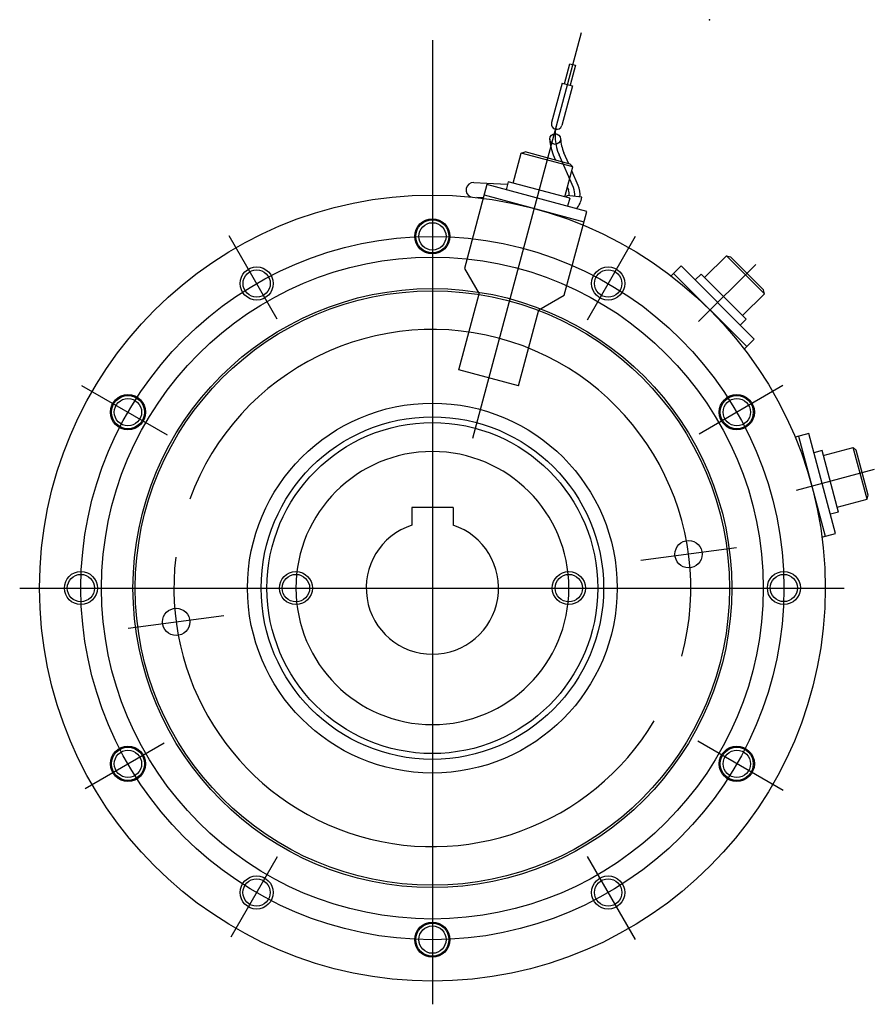
# Model space of a CAD drawing. Units: millimetres. Extents: x -369 to 369, y -73 to 165.
# Drawn here: x 162 to 369, y -73 to 165 of the extents above; entities that cross this region are included whole.
import ezdxf

# ---------------------------------------------------------------- set-up
doc = ezdxf.new("R2010")
doc.units = ezdxf.units.MM
doc.header["$LTSCALE"] = 0.25
doc.header["$PDSIZE"] = 1
doc.layers.add('Layer0001', color=7, linetype='Continuous')

# ---------------------------------------------------------------- blocks, each defined once
blk = doc.blocks.new('DC_GROUP_ESB-190T_9')
at = {"color": 4, "linetype": 'Continuous', "lineweight": 25}
blk.add_circle((304.25, 101.68), 4, dxfattribs=at)
at = {"color": 91, "linetype": 'Continuous', "lineweight": 25}
blk.add_circle((304.25, 101.68), 3.3, dxfattribs=at)
blk = doc.blocks.new('DC_GROUP_ESB-190T_10')
at = {"color": 4, "linetype": 'Continuous', "lineweight": 25}
blk.add_circle((346.75, 28.07), 4, dxfattribs=at)
at = {"color": 91, "linetype": 'Continuous', "lineweight": 25}
blk.add_circle((346.75, 28.07), 3.3, dxfattribs=at)
blk = doc.blocks.new('DC_GROUP_ESB-190T_11')
at = {"color": 4, "linetype": 'Continuous', "lineweight": 25}
blk.add_circle((304.25, -45.54), 4, dxfattribs=at)
at = {"color": 91, "linetype": 'Continuous', "lineweight": 25}
blk.add_circle((304.25, -45.54), 3.3, dxfattribs=at)
blk = doc.blocks.new('DC_GROUP_ESB-190T_12')
at = {"color": 91, "linetype": 'Continuous', "lineweight": 25}
blk.add_circle((335.36, 70.57), 4, dxfattribs=at)
at = {"color": 4, "linetype": 'Continuous', "lineweight": 25}
blk.add_circle((335.36, 70.57), 3.3, dxfattribs=at)
blk = doc.blocks.new('DC_GROUP_ESB-190T_13')
at = {"color": 91, "linetype": 'Continuous', "lineweight": 25}
blk.add_circle((335.36, -14.43), 4, dxfattribs=at)
at = {"color": 4, "linetype": 'Continuous', "lineweight": 25}
blk.add_circle((335.36, -14.43), 3.3, dxfattribs=at)
blk = doc.blocks.new('DC_GROUP_ESB-190T_26')
at = {"color": 91, "linetype": 'Continuous', "lineweight": 25}
blk.add_circle((261.75, 113.07), 4, dxfattribs=at)
at = {"color": 4, "linetype": 'Continuous', "lineweight": 25}
blk.add_circle((261.75, 113.07), 3.3, dxfattribs=at)
blk = doc.blocks.new('DC_GROUP_ESB-190T_27')
at = {"color": 4, "linetype": 'Continuous', "lineweight": 25}
blk.add_circle((219.26, 101.68), 4, dxfattribs=at)
at = {"color": 91, "linetype": 'Continuous', "lineweight": 25}
blk.add_circle((219.26, 101.68), 3.3, dxfattribs=at)
blk = doc.blocks.new('DC_GROUP_ESB-190T_28')
at = {"color": 91, "linetype": 'Continuous', "lineweight": 25}
blk.add_circle((188.14, 70.57), 4, dxfattribs=at)
at = {"color": 4, "linetype": 'Continuous', "lineweight": 25}
blk.add_circle((188.14, 70.57), 3.3, dxfattribs=at)
blk = doc.blocks.new('DC_GROUP_ESB-190T_29')
at = {"color": 4, "linetype": 'Continuous', "lineweight": 25}
blk.add_circle((176.76, 28.06), 4, dxfattribs=at)
at = {"color": 91, "linetype": 'Continuous', "lineweight": 25}
blk.add_circle((176.76, 28.06), 3.3, dxfattribs=at)
blk = doc.blocks.new('DC_GROUP_ESB-190T_30')
at = {"color": 91, "linetype": 'Continuous', "lineweight": 25}
blk.add_circle((188.14, -14.43), 4, dxfattribs=at)
at = {"color": 4, "linetype": 'Continuous', "lineweight": 25}
blk.add_circle((188.14, -14.43), 3.3, dxfattribs=at)
blk = doc.blocks.new('DC_GROUP_ESB-190T_31')
at = {"color": 91, "linetype": 'Continuous', "lineweight": 25}
blk.add_circle((261.75, -56.93), 4, dxfattribs=at)
at = {"color": 4, "linetype": 'Continuous', "lineweight": 25}
blk.add_circle((261.75, -56.93), 3.3, dxfattribs=at)
blk = doc.blocks.new('DC_GROUP_ESB-190T_32')
at = {"color": 4, "linetype": 'Continuous', "lineweight": 25}
blk.add_circle((219.25, -45.53), 4, dxfattribs=at)
at = {"color": 91, "linetype": 'Continuous', "lineweight": 25}
blk.add_circle((219.25, -45.53), 3.3, dxfattribs=at)
blk = doc.blocks.new('DC_GROUP_ESB-190T_33')
at = {"color": 4, "linetype": 'Continuous', "lineweight": 25}
blk.add_circle((294.75, 28.05), 4, dxfattribs=at)
at = {"color": 3, "linetype": 'Continuous', "lineweight": 25}
blk.add_circle((294.75, 28.05), 3.32, dxfattribs=at)
blk = doc.blocks.new('DC_GROUP_ESB-190T_34')
at = {"color": 4, "linetype": 'Continuous', "lineweight": 25}
blk.add_circle((228.75, 28.05), 4, dxfattribs=at)
at = {"color": 3, "linetype": 'Continuous', "lineweight": 25}
blk.add_circle((228.75, 28.05), 3.32, dxfattribs=at)
blk = doc.blocks.new('DC_GROUP_ESB-190T_36')
at = {"color": 4, "linetype": 'Continuous', "lineweight": 25}
for p, q in [((327.58, 103.09), (332.89, 108.4)), ((332.89, 108.4), (333.85, 108.14)), ((342.08, 99.2), (332.89, 108.4)), ((341.82, 100.17), (333.85, 108.14)), ((339.6, 88.24), (321.93, 105.92)), ((339.98, 106.3), (326.13, 92.45)), ((320.09, 104.08), (337.77, 86.41)), ((326.74, 103.94), (325.32, 102.53)), ((337.62, 93.05), (326.74, 103.94)), ((342.08, 99.2), (341.82, 100.17)), ((336.78, 93.9), (342.08, 99.2)), ((337.62, 93.05), (336.21, 91.64))]:
    blk.add_line(p, q, dxfattribs=at)
at = {"layer": 'Layer0001', "color": 4, "linetype": 'Continuous', "lineweight": 25}
for p, q in [((321.93, 105.92), (319.5, 103.5)), ((337.18, 85.82), (339.6, 88.24))]:
    blk.add_line(p, q, dxfattribs=at)
blk = doc.blocks.new('DC_GROUP_ESB-190T_37')
at = {"color": 4, "linetype": 'Continuous', "lineweight": 25}
for p, q in [((350.28, 64.73), (356.75, 40.58)), ((359.26, 41.26), (352.79, 65.4)), ((356.28, 60.13), (363.52, 62.07)), ((363.52, 62.07), (364.23, 61.36)), ((366.88, 49.51), (363.52, 62.07)), ((355.97, 61.29), (354.03, 60.77)), ((359.95, 46.41), (355.97, 61.29)), ((367.14, 50.48), (364.23, 61.36)), ((368.62, 56.7), (349.7, 51.63)), ((366.88, 49.51), (367.14, 50.48)), ((359.64, 47.57), (366.88, 49.51)), ((359.95, 46.41), (358.02, 45.89))]:
    blk.add_line(p, q, dxfattribs=at)
at = {"layer": 'Layer0001', "color": 4, "linetype": 'Continuous', "lineweight": 25}
for p, q in [((352.79, 65.4), (349.48, 64.52)), ((355.95, 40.37), (359.26, 41.26))]:
    blk.add_line(p, q, dxfattribs=at)

msp = doc.modelspace()

# ---------------------------------------------------------------- linework, layer by layer
at = {"color": 4, "linetype": 'Continuous', "lineweight": 25}
for p, q in [((297.72, 162.28), (271.43, 64.18)), ((261.75, 160.49), (261.75, -72.56)), ((295.85, 124.86), (292.37, 132.77)), ((212.56, 113.28), (224.17, 93.17)), ((310.82, 113.06), (299.14, 92.83)), ((176.94, 77.03), (197.6, 65.11)), ((346.47, 76.98), (326.23, 65.29)), ((335.3, 37.75), (312.16, 34.71)), ((161.95, 28.05), (361.36, 28.05)), ((188.2, 18.34), (211.34, 21.39)), ((177.75, -20.43), (196.89, -9.38)), ((346.56, -20.89), (325.92, -8.98)), ((213.08, -56.23), (224.3, -36.8)), ((310.83, -56.93), (299.22, -36.83))]:
    msp.add_line(p, q, dxfattribs=at)
at = {"color": 91, "linetype": 'Continuous', "lineweight": 25}
for p, q in [((293.68, 149.96), (294.98, 154.79)), ((294.98, 154.79), (296.33, 154.43)), ((296.33, 154.43), (295.04, 149.6)), ((293.11, 150.11), (290.55, 140.57)), ((293.11, 150.11), (295.62, 149.44)), ((295.62, 149.44), (293.06, 139.9)), ((283.19, 133.2), (284.16, 133.46)), ((295.04, 130.55), (284.16, 133.46)), ((294.73, 130.63), (293.56, 133.29)), ((281.25, 125.96), (283.19, 133.2)), ((295.75, 129.84), (283.19, 133.2)), ((291.18, 132.24), (291.51, 131.49)), ((293.81, 122.59), (295.75, 129.84)), ((295.75, 129.84), (295.04, 130.55)), ((297.04, 125.38), (295.5, 128.89)), ((280.09, 126.27), (279.58, 124.34)), ((294.97, 122.28), (280.09, 126.27)), ((271.77, 126.07), (274.92, 125.93)), ((274.92, 125.93), (279.83, 125.71)), ((299.09, 119.11), (274.94, 125.58)), ((294.42, 124.87), (294.66, 124.33)), ((274.08, 122.36), (272.5, 122.44)), ((274.27, 123.07), (298.41, 116.6)), ((297.89, 122.52), (294.3, 122.91)), ((294.97, 122.28), (294.45, 120.35)), ((266.75, 47.55), (256.75, 47.55)), ((256.75, 47.55), (256.75, 43.25)), ((266.75, 47.55), (266.75, 43.25))]:
    msp.add_line(p, q, dxfattribs=at)
for centre, radius in [((291.44, 136.6), 1.3), ((261.75, 113.07), 4.25), ((188.14, 70.57), 4.25), ((335.36, 70.57), 4.25), ((323.71, 36.23), 3.3), ((199.79, 19.87), 3.3), ((188.14, -14.43), 4.25), ((335.36, -14.43), 4.25), ((261.75, -56.93), 4.25)]:
    msp.add_circle(centre, radius, dxfattribs=at)
at = {"color": 3, "linetype": 'Continuous', "lineweight": 25}
for radius in [95, 80, 72.4, 44.7, 40]:
    msp.add_circle((261.75, 28.05), radius, dxfattribs=at)
at = {"color": 4, "linetype": 'Continuous', "lineweight": 25}
for radius in [85, 71.85, 41.4]:
    msp.add_circle((261.75, 28.05), radius, dxfattribs=at)
at = {"color": 91, "linetype": 'Continuous', "lineweight": 25}
for centre, radius, start, end in [((291.81, 140.23), 1.3, 169.3004, 342.5103), ((302.72, 137.31), 12.6, 165, 165.4444), ((302.72, 137.31), 12.6, 183.5773, 203.705), ((302.72, 137.31), 10, 183.5773, 203.705), ((271.69, 124.28), 1.8, 87.3916, 249.4744), ((292.46, 123.37), 2.4, 347.7041, 23.705), ((292.46, 123.37), 5, 350.8286, 23.705), ((292.46, 123.37), 1.9, 332.8468, 346.1166), ((292.46, 123.37), 5.5, 319.1279, 351.0903), ((261.75, 28.05), 16, 108.21, 71.79)]:
    msp.add_arc(centre, radius, start, end, dxfattribs=at)
at = {"color": 4, "linetype": 'Continuous', "lineweight": 25}
for centre, radius, start, end in [((302.72, 137.31), 11.3, 165, 203.705), ((292.46, 123.37), 3.7, 349.8167, 23.705), ((261.75, 28.05), 62.5, 344.744, 159.8803), ((261.75, 28.05), 33, 0, 180), ((261.75, 28.05), 62.5, 173.142, 329.1004), ((261.75, 28.05), 33, 180, 0)]:
    msp.add_arc(centre, radius, start, end, dxfattribs=at)
at = {"color": 5, "linetype": 'Continuous'}
msp.add_point((328.74, 165.44), dxfattribs=at)
at = {"layer": 'Layer0001', "color": 91, "linetype": 'Continuous', "lineweight": 25}
for p, q in [((274.94, 125.58), (274.05, 122.27)), ((298.2, 115.8), (299.09, 119.11))]:
    msp.add_line(p, q, dxfattribs=at)
at = {"layer": 'Layer0001', "color": 4, "linetype": 'Continuous', "lineweight": 25}
for p, q in [((274.05, 122.27), (269.5, 105.29)), ((293.65, 98.82), (298.2, 115.8)), ((269.5, 105.29), (273.04, 99.17)), ((268.12, 80.82), (273.04, 99.17)), ((287.53, 95.29), (293.65, 98.82)), ((282.61, 76.94), (287.53, 95.29)), ((282.61, 76.94), (268.12, 80.82))]:
    msp.add_line(p, q, dxfattribs=at)

# ---------------------------------------------------------------- block references
at = {"linetype": 'Continuous'}
for name in ['DC_GROUP_ESB-190T_26', 'DC_GROUP_ESB-190T_36', 'DC_GROUP_ESB-190T_27', 'DC_GROUP_ESB-190T_9', 'DC_GROUP_ESB-190T_28', 'DC_GROUP_ESB-190T_12', 'DC_GROUP_ESB-190T_37', 'DC_GROUP_ESB-190T_29', 'DC_GROUP_ESB-190T_34', 'DC_GROUP_ESB-190T_33', 'DC_GROUP_ESB-190T_10', 'DC_GROUP_ESB-190T_30', 'DC_GROUP_ESB-190T_13', 'DC_GROUP_ESB-190T_32', 'DC_GROUP_ESB-190T_11', 'DC_GROUP_ESB-190T_31']:
    msp.add_blockref(name, (0, 0), dxfattribs=at)

doc.saveas('drawing.dxf')
